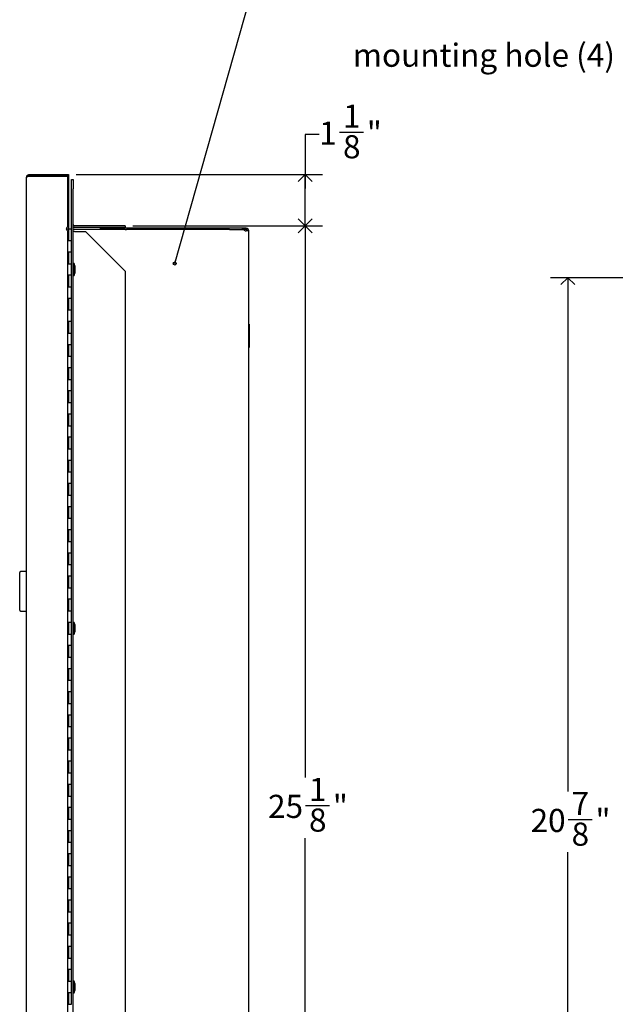
# Model space of a CAD drawing. Units: inches. Extents: x -18.9 to 69.8, y -0.8 to 74.8.
# Drawn here: x 32.9 to 45.7, y 20.6 to 41.9 of the extents above; entities that cross this region are included whole.
import ezdxf

# ---------------------------------------------------------------- set-up
doc = ezdxf.new("R2010")
doc.units = ezdxf.units.IN
doc.header["$MEASUREMENT"] = 0
doc.linetypes.add('SLD-Solid', pattern=[0])
doc.layers.add('DIMS', color=5, linetype='SLD-Solid')
doc.layers.add('NOTES', color=1, linetype='SLD-Solid')
doc.styles.add('SLDTEXTSTYLE1', font='GOTHIC.TTF', dxfattribs={"width": 0.913})
doc.styles.get("Standard").update_dxf_attribs({"font": 'GOTHIC.TTF'})
doc.dimstyles.new('SLDDIMSTYLE1', dxfattribs={"dimtxt": 0.5, "dimasz": 0.3, "dimexe": 0, "dimexo": 0.0625, "dimgap": 0.125, "dimtad": 0, "dimtih": 1, "dimtoh": 1, "dimdec": 6, "dimrnd": 1e-09, "dimzin": 12, "dimdsep": 46, "dimlunit": 5, "dimtxsty": 'SLDTEXTSTYLE1', "dimblk1": 'OPEN90', "dimblk2": 'OPEN90', "dimsah": 1, "dimcen": 0.09, "dimadec": 0, "dimazin": 3, "dimtfac": 1, "dimtofl": 0, "dimtmove": 0, "dimatfit": 3, "dimldrblk": 'OPEN90', "dimfxl": 0, "dimfrac": 2, "dimtolj": 1, "dimtzin": 12, "dimarcsym": 0})
doc.dimstyles.new('SLDDIMSTYLE3', dxfattribs={"dimtxt": 0.18, "dimasz": 0.066667, "dimexe": 0, "dimexo": 0.0625, "dimgap": 0, "dimtad": 0, "dimtih": 1, "dimtoh": 1, "dimdec": 0, "dimrnd": 1e-09, "dimzin": 0, "dimdsep": 46, "dimlunit": 5, "dimtxsty": 'Standard', "dimblk1": 'ORIGIN', "dimblk2": 'ORIGIN', "dimsah": 1, "dimcen": 0.09, "dimadec": 0, "dimazin": 0, "dimtfac": 0.2, "dimtdec": 0, "dimtofl": 0, "dimtmove": 0, "dimatfit": 3, "dimldrblk": 'ORIGIN', "dimfxl": 0, "dimfrac": 2, "dimtolj": 1, "dimtzin": 0, "dimarcsym": 0})

# ---------------------------------------------------------------- blocks, each defined once
blk = doc.blocks.new('_Open90')
at = {"color": 0, "linetype": 'ByBlock', "lineweight": -2}
for p, q in [((0, 0), (-1, 0)), ((-0.5, 0.5), (0, 0)), ((0, 0), (-0.5, -0.5))]:
    blk.add_line(p, q, dxfattribs=at)
blk = doc.blocks.new('_D_4')
at = {"layer": 'DIMS'}
for p, q in [((39.325, 39.436), (39.025, 39.436)), ((39.025, 39.436), (39.025, 38.57)), ((39.767, 39.487), (40.283, 39.487)), ((34.077, 38.57), (39.4, 38.57)), ((39.025, 37.465), (39.025, 38.57)), ((35.301, 37.465), (39.4, 37.465))]:
    blk.add_line(p, q, dxfattribs=at)
at = {"layer": 'DIMS', "xscale": 0.3, "yscale": 0.3}
for p, rotation in [((39.025, 38.57, 4.827), 90.00000000000013), ((39.025, 37.465, 4.827), 270.0000000000002)]:
    blk.add_blockref('_Open90', p, dxfattribs=dict(at, rotation=rotation))
at = {"layer": 'DIMS', "char_height": 0.5, "attachment_point": 1, "style": 'SLDTEXTSTYLE1'}
for s, insert in [('1', (39.841, 40.082)), ('1', (39.325, 39.717)), ('"', (40.356, 39.717)), ('8', (39.841, 39.421))]:
    blk.add_mtext(s, dxfattribs=dict(at, insert=insert))
blk = doc.blocks.new('_D_5')
at = {"layer": 'DIMS'}
for p, q in [((35.301, 37.465), (39.4, 37.465)), ((39.025, 37.465), (39.025, 25.544)), ((39.033, 24.941), (39.549, 24.941)), ((39.025, 12.315), (39.025, 24.236)), ((35.301, 12.315), (39.4, 12.315))]:
    blk.add_line(p, q, dxfattribs=at)
at = {"layer": 'DIMS', "xscale": 0.3, "yscale": 0.3}
for p, rotation in [((39.025, 37.465, 4.827), 90.00000000000027), ((39.025, 12.315, 4.827), 270.0000000000002)]:
    blk.add_blockref('_Open90', p, dxfattribs=dict(at, rotation=rotation))
at = {"layer": 'DIMS', "char_height": 0.5, "attachment_point": 1, "style": 'SLDTEXTSTYLE1'}
for s, insert in [('1', (39.106, 25.536)), ('25', (38.221, 25.171)), ('"', (39.622, 25.171)), ('8', (39.106, 24.875))]:
    blk.add_mtext(s, dxfattribs=dict(at, insert=insert))
blk = doc.blocks.new('_Origin')
at = {"color": 0, "linetype": 'ByBlock', "lineweight": -2}
blk.add_line((0, 0), (-1, 0), dxfattribs=at)
blk.add_circle((0, 0), 0.5, dxfattribs=at)
blk = doc.blocks.new('_D_15')
at = {"layer": 'DIMS'}
for p, q in [((48.078, 36.343), (44.322, 36.343)), ((44.697, 36.343), (44.697, 25.24)), ((44.706, 24.637), (45.222, 24.637)), ((44.697, 15.466), (44.697, 23.932)), ((48.078, 15.466), (44.322, 15.466))]:
    blk.add_line(p, q, dxfattribs=at)
at = {"layer": 'DIMS', "xscale": 0.3, "yscale": 0.3}
for p, rotation in [((44.697, 36.343, -2.395), 90.0000000000004), ((44.697, 15.466, -2.395), 270.0000000000004)]:
    blk.add_blockref('_Open90', p, dxfattribs=dict(at, rotation=rotation))
at = {"layer": 'DIMS', "char_height": 0.5, "attachment_point": 1, "style": 'SLDTEXTSTYLE1'}
for s, insert in [('7', (44.779, 25.232)), ('"', (45.295, 24.867)), ('20', (43.893, 24.867)), ('8', (44.779, 24.571))]:
    blk.add_mtext(s, dxfattribs=dict(at, insert=insert))

msp = doc.modelspace()

# ---------------------------------------------------------------- linework, layer by layer
at = {"color": 7, "linetype": 'SLD-Solid', "lineweight": 25}
for p, q in [((33.0056283, 11.3189963), (33.0056283, 38.5109963)), ((33.0645283, 38.5698963), (33.8355283, 38.5698963)), ((33.0645283, 38.5399963), (33.8355283, 38.5399963)), ((33.0645283, 38.5364608), (33.8855283, 38.5364608)), ((33.8355283, 38.5698963), (33.9105283, 38.5698963)), ((33.9105283, 38.5399963), (33.8355283, 38.5399963)), ((33.8855283, 38.5364608), (33.8855283, 37.438645)), ((33.8855283, 38.5364608), (33.9105283, 38.5364608)), ((33.9105283, 38.5698963), (33.9105283, 38.5399963)), ((33.9105283, 38.5364608), (33.9105283, 37.3949963)), ((33.9730283, 38.4649963), (34.0089283, 38.4649963)), ((33.9730283, 38.2649963), (33.9730283, 38.4649963)), ((34.0089283, 38.4649963), (34.0089283, 38.2649963)), ((33.9730283, 37.3949963), (33.9730283, 38.2649963)), ((34.0089283, 11.5149963), (34.0089283, 38.2649963)), ((34.2279283, 37.4649963), (34.0379283, 37.4649963)), ((35.1339283, 37.4649963), (34.2279283, 37.4649963)), ((35.1339283, 37.4649963), (35.1339283, 37.4290963)), ((33.8588158, 37.3949963), (33.9105283, 37.3949963)), ((33.8796704, 37.4245029), (33.8646704, 37.4095029)), ((33.8646704, 37.3812186), (33.8796704, 37.3662186)), ((33.8855283, 37.3520765), (33.8855283, 11.2935318)), ((33.9105283, 37.3949963), (33.9105283, 37.1449963)), ((33.9105283, 37.3949963), (33.9730283, 37.3949963)), ((33.9730283, 37.1449963), (33.9730283, 37.3949963)), ((35.1349283, 37.3814963), (34.0089283, 37.3814963)), ((34.0379283, 37.3399963), (34.0089283, 37.3399963)), ((34.2279283, 37.4290963), (34.0379283, 37.4290963)), ((34.0379283, 37.3399963), (34.2779283, 37.3399963)), ((35.1339283, 37.4290963), (34.2279283, 37.4290963)), ((34.2779283, 37.3399963), (35.1339283, 36.4839963)), ((34.5934697, 37.4113963), (34.5934697, 37.3814963)), ((34.6434697, 37.4113963), (34.5934697, 37.4113963)), ((35.2054697, 37.4113963), (34.6434697, 37.4113963)), ((35.1349283, 37.3814963), (35.1639283, 37.3814963)), ((35.2228283, 37.3814963), (35.1639283, 37.3814963)), ((35.2554697, 37.4113963), (35.2054697, 37.4113963)), ((36.7273221, 37.3814963), (35.2228283, 37.3814963)), ((37.6703011, 37.4113963), (35.2554697, 37.4113963)), ((36.7273221, 37.3814963), (36.7283341, 37.3814963)), ((37.3869203, 37.3814963), (36.7283341, 37.3814963)), ((37.3889759, 37.3814963), (37.3869203, 37.3814963)), ((37.3889759, 37.3814963), (37.6870986, 37.3814963)), ((37.6703011, 37.3814963), (37.6703011, 37.4113963)), ((37.7464697, 37.4113963), (37.6703011, 37.4113963)), ((37.7464697, 37.3814963), (37.6870986, 37.3814963)), ((37.7083118, 37.3727095), (37.7197382, 37.3612831)), ((37.7409514, 37.3524963), (37.7464697, 37.3524963)), ((37.7464697, 37.4113963), (37.7464697, 37.3814963)), ((37.8053697, 37.3524963), (37.7464697, 37.3524963)), ((37.8053697, 12.4285963), (37.8053697, 37.3524963)), ((33.8855283, 37.1449963), (33.9105283, 37.1449963)), ((33.9105283, 37.1449963), (33.9730283, 37.1449963)), ((33.9730283, 36.8949963), (33.9730283, 37.1449963)), ((33.9105283, 36.8949963), (33.8855283, 36.8949963)), ((33.9105283, 36.8949963), (33.9105283, 36.6449963)), ((33.9730283, 36.8949963), (33.9105283, 36.8949963)), ((33.9730283, 36.6449963), (33.9730283, 36.8949963)), ((33.8855283, 36.6449963), (33.9105283, 36.6449963)), ((33.9105283, 36.6449963), (33.9730283, 36.6449963)), ((33.9730283, 36.3949963), (33.9730283, 36.6449963)), ((34.0309283, 36.6469963), (34.0089283, 36.6469963)), ((34.0459283, 36.5979335), (34.0309283, 36.6469963)), ((34.0309283, 36.3929963), (34.0309283, 36.6469963)), ((34.0459283, 36.5979335), (34.0459283, 36.4420591)), ((33.9105283, 36.3949963), (33.8855283, 36.3949963)), ((33.9105283, 36.3949963), (33.9105283, 36.1449963)), ((33.9730283, 36.3949963), (33.9105283, 36.3949963)), ((33.9730283, 36.1449963), (33.9730283, 36.3949963)), ((34.0089283, 36.3929963), (34.0309283, 36.3929963)), ((34.0309283, 36.3929963), (34.0459283, 36.4420591)), ((35.1339283, 36.4839963), (35.1339283, 13.2959963)), ((33.8855283, 36.1449963), (33.9105283, 36.1449963)), ((33.9105283, 36.1449963), (33.9730283, 36.1449963)), ((33.9730283, 35.8949963), (33.9730283, 36.1449963)), ((33.9105283, 35.8949963), (33.8855283, 35.8949963)), ((33.9105283, 35.8949963), (33.9105283, 35.6449963)), ((33.9730283, 35.8949963), (33.9105283, 35.8949963)), ((33.9730283, 35.6449963), (33.9730283, 35.8949963)), ((33.8855283, 35.6449963), (33.9105283, 35.6449963)), ((33.9105283, 35.6449963), (33.9730283, 35.6449963)), ((33.9730283, 35.3949963), (33.9730283, 35.6449963)), ((33.9105283, 35.3949963), (33.8855283, 35.3949963)), ((33.9105283, 35.3949963), (33.9105283, 35.1449963)), ((33.9730283, 35.3949963), (33.9105283, 35.3949963)), ((33.9730283, 35.1449963), (33.9730283, 35.3949963)), ((37.8053697, 35.3373811), (37.8134697, 35.3373811)), ((37.8134697, 35.3373811), (37.8134697, 34.8373811)), ((33.8855283, 35.1449963), (33.9105283, 35.1449963)), ((33.9105283, 35.1449963), (33.9730283, 35.1449963)), ((33.9730283, 34.8949963), (33.9730283, 35.1449963)), ((33.9105283, 34.8949963), (33.8855283, 34.8949963)), ((33.9105283, 34.8949963), (33.9105283, 34.6449963)), ((33.9730283, 34.8949963), (33.9105283, 34.8949963)), ((33.9730283, 34.6449963), (33.9730283, 34.8949963)), ((37.8134697, 34.8373811), (37.8053697, 34.8373811)), ((33.8855283, 34.6449963), (33.9105283, 34.6449963)), ((33.9105283, 34.6449963), (33.9730283, 34.6449963)), ((33.9730283, 34.3949963), (33.9730283, 34.6449963)), ((33.9105283, 34.3949963), (33.8855283, 34.3949963)), ((33.9105283, 34.3949963), (33.9105283, 34.1449963)), ((33.9730283, 34.3949963), (33.9105283, 34.3949963)), ((33.9730283, 34.1449963), (33.9730283, 34.3949963)), ((33.8855283, 34.1449963), (33.9105283, 34.1449963)), ((33.9105283, 34.1449963), (33.9730283, 34.1449963)), ((33.9730283, 33.8949963), (33.9730283, 34.1449963)), ((33.9105283, 33.8949963), (33.8855283, 33.8949963)), ((33.9105283, 33.8949963), (33.9105283, 33.6449963)), ((33.9730283, 33.8949963), (33.9105283, 33.8949963)), ((33.9730283, 33.6449963), (33.9730283, 33.8949963)), ((33.8855283, 33.6449963), (33.9105283, 33.6449963)), ((33.9105283, 33.6449963), (33.9730283, 33.6449963)), ((33.9730283, 33.3949963), (33.9730283, 33.6449963)), ((33.9105283, 33.3949963), (33.8855283, 33.3949963)), ((33.9105283, 33.3949963), (33.9105283, 33.1449963)), ((33.9730283, 33.3949963), (33.9105283, 33.3949963)), ((33.9730283, 33.1449963), (33.9730283, 33.3949963)), ((33.8855283, 33.1449963), (33.9105283, 33.1449963)), ((33.9105283, 33.1449963), (33.9730283, 33.1449963)), ((33.9730283, 32.8949963), (33.9730283, 33.1449963)), ((33.9105283, 32.8949963), (33.8855283, 32.8949963)), ((33.9105283, 32.8949963), (33.9105283, 32.6449963)), ((33.9730283, 32.8949963), (33.9105283, 32.8949963)), ((33.9730283, 32.6449963), (33.9730283, 32.8949963)), ((33.8855283, 32.6449963), (33.9105283, 32.6449963)), ((33.9105283, 32.6449963), (33.9730283, 32.6449963)), ((33.9730283, 32.3949963), (33.9730283, 32.6449963)), ((33.9105283, 32.3949963), (33.8855283, 32.3949963)), ((33.9105283, 32.3949963), (33.9105283, 32.1449963)), ((33.9730283, 32.3949963), (33.9105283, 32.3949963)), ((33.9730283, 32.1449963), (33.9730283, 32.3949963)), ((33.8855283, 32.1449963), (33.9105283, 32.1449963)), ((33.9105283, 32.1449963), (33.9730283, 32.1449963)), ((33.9730283, 31.8949963), (33.9730283, 32.1449963)), ((33.9105283, 31.8949963), (33.8855283, 31.8949963)), ((33.9105283, 31.8949963), (33.9105283, 31.6449963)), ((33.9730283, 31.8949963), (33.9105283, 31.8949963)), ((33.9730283, 31.6449963), (33.9730283, 31.8949963)), ((33.8855283, 31.6449963), (33.9105283, 31.6449963)), ((33.9105283, 31.6449963), (33.9730283, 31.6449963)), ((33.9730283, 31.3949963), (33.9730283, 31.6449963)), ((33.9105283, 31.3949963), (33.8855283, 31.3949963)), ((33.9105283, 31.3949963), (33.9105283, 31.1449963)), ((33.9730283, 31.3949963), (33.9105283, 31.3949963)), ((33.9730283, 31.1449963), (33.9730283, 31.3949963)), ((33.8855283, 31.1449963), (33.9105283, 31.1449963)), ((33.9105283, 31.1449963), (33.9730283, 31.1449963)), ((33.9730283, 30.8949963), (33.9730283, 31.1449963)), ((33.9105283, 30.8949963), (33.8855283, 30.8949963)), ((33.9105283, 30.8949963), (33.9105283, 30.6449963)), ((33.9730283, 30.8949963), (33.9105283, 30.8949963)), ((33.9730283, 30.6449963), (33.9730283, 30.8949963)), ((33.8855283, 30.6449963), (33.9105283, 30.6449963)), ((33.9105283, 30.6449963), (33.9730283, 30.6449963)), ((33.9730283, 30.3949963), (33.9730283, 30.6449963)), ((33.9105283, 30.3949963), (33.8855283, 30.3949963)), ((33.9105283, 30.3949963), (33.9105283, 30.1449963)), ((33.9730283, 30.3949963), (33.9105283, 30.3949963)), ((33.9730283, 30.1449963), (33.9730283, 30.3949963)), ((33.8855283, 30.1449963), (33.9105283, 30.1449963)), ((33.9105283, 30.1449963), (33.9730283, 30.1449963)), ((33.9730283, 29.8949963), (33.9730283, 30.1449963)), ((32.8556283, 29.1577132), (32.8556283, 29.9727132)), ((33.0056283, 29.9927132), (32.8756283, 29.9927132)), ((33.9105283, 29.8949963), (33.8855283, 29.8949963)), ((33.9105283, 29.8949963), (33.9105283, 29.6449963)), ((33.9730283, 29.8949963), (33.9105283, 29.8949963)), ((33.9730283, 29.6449963), (33.9730283, 29.8949963)), ((33.8855283, 29.6449963), (33.9105283, 29.6449963)), ((33.9105283, 29.6449963), (33.9730283, 29.6449963)), ((33.9730283, 29.3949963), (33.9730283, 29.6449963)), ((33.9105283, 29.3949963), (33.8855283, 29.3949963)), ((33.9105283, 29.3949963), (33.9105283, 29.1449963)), ((33.9730283, 29.3949963), (33.9105283, 29.3949963)), ((33.9730283, 29.1449963), (33.9730283, 29.3949963)), ((33.8855283, 29.1449963), (33.9105283, 29.1449963)), ((33.9105283, 29.1449963), (33.9730283, 29.1449963)), ((33.9730283, 28.8949963), (33.9730283, 29.1449963)), ((32.8756283, 29.1377132), (33.0056283, 29.1377132)), ((33.9105283, 28.8949963), (33.8855283, 28.8949963)), ((33.9105283, 28.8949963), (33.9105283, 28.6449963)), ((33.9730283, 28.8949963), (33.9105283, 28.8949963)), ((33.9730283, 28.6449963), (33.9730283, 28.8949963)), ((34.0309283, 28.8969963), (34.0089283, 28.8969963)), ((34.0459283, 28.8479335), (34.0309283, 28.8969963)), ((34.0309283, 28.6429963), (34.0309283, 28.8969963)), ((34.0459283, 28.8479335), (34.0459283, 28.6920591)), ((33.8855283, 28.6449963), (33.9105283, 28.6449963)), ((33.9105283, 28.6449963), (33.9730283, 28.6449963)), ((33.9730283, 28.3949963), (33.9730283, 28.6449963)), ((34.0089283, 28.6429963), (34.0309283, 28.6429963)), ((34.0309283, 28.6429963), (34.0459283, 28.6920591)), ((33.9105283, 28.3949963), (33.8855283, 28.3949963)), ((33.9105283, 28.3949963), (33.9105283, 28.1449963)), ((33.9730283, 28.3949963), (33.9105283, 28.3949963)), ((33.9730283, 28.1449963), (33.9730283, 28.3949963)), ((33.8855283, 28.1449963), (33.9105283, 28.1449963)), ((33.9105283, 28.1449963), (33.9730283, 28.1449963)), ((33.9730283, 27.8949963), (33.9730283, 28.1449963)), ((33.9105283, 27.8949963), (33.8855283, 27.8949963)), ((33.9105283, 27.8949963), (33.9105283, 27.6449963)), ((33.9730283, 27.8949963), (33.9105283, 27.8949963)), ((33.9730283, 27.6449963), (33.9730283, 27.8949963)), ((33.8855283, 27.6449963), (33.9105283, 27.6449963)), ((33.9105283, 27.6449963), (33.9730283, 27.6449963)), ((33.9730283, 27.3949963), (33.9730283, 27.6449963)), ((33.9105283, 27.3949963), (33.8855283, 27.3949963)), ((33.9105283, 27.3949963), (33.9105283, 27.1449963)), ((33.9730283, 27.3949963), (33.9105283, 27.3949963)), ((33.9730283, 27.1449963), (33.9730283, 27.3949963)), ((33.8855283, 27.1449963), (33.9105283, 27.1449963)), ((33.9105283, 27.1449963), (33.9730283, 27.1449963)), ((33.9730283, 26.8949963), (33.9730283, 27.1449963)), ((33.9105283, 26.8949963), (33.8855283, 26.8949963)), ((33.9105283, 26.8949963), (33.9105283, 26.6449963)), ((33.9730283, 26.8949963), (33.9105283, 26.8949963)), ((33.9730283, 26.6449963), (33.9730283, 26.8949963)), ((33.8855283, 26.6449963), (33.9105283, 26.6449963)), ((33.9105283, 26.6449963), (33.9730283, 26.6449963)), ((33.9730283, 26.3949963), (33.9730283, 26.6449963)), ((33.9105283, 26.3949963), (33.8855283, 26.3949963)), ((33.9105283, 26.3949963), (33.9105283, 26.1449963)), ((33.9730283, 26.3949963), (33.9105283, 26.3949963)), ((33.9730283, 26.1449963), (33.9730283, 26.3949963)), ((33.8855283, 26.1449963), (33.9105283, 26.1449963)), ((33.9105283, 26.1449963), (33.9730283, 26.1449963)), ((33.9730283, 25.8949963), (33.9730283, 26.1449963)), ((33.9105283, 25.8949963), (33.8855283, 25.8949963)), ((33.9105283, 25.8949963), (33.9105283, 25.6449963)), ((33.9730283, 25.8949963), (33.9105283, 25.8949963)), ((33.9730283, 25.6449963), (33.9730283, 25.8949963)), ((33.8855283, 25.6449963), (33.9105283, 25.6449963)), ((33.9105283, 25.6449963), (33.9730283, 25.6449963)), ((33.9730283, 25.3949963), (33.9730283, 25.6449963)), ((33.9105283, 25.3949963), (33.8855283, 25.3949963)), ((33.9105283, 25.3949963), (33.9105283, 25.1449963)), ((33.9730283, 25.3949963), (33.9105283, 25.3949963)), ((33.9730283, 25.1449963), (33.9730283, 25.3949963)), ((33.8855283, 25.1449963), (33.9105283, 25.1449963)), ((33.9105283, 25.1449963), (33.9730283, 25.1449963)), ((33.9730283, 24.8949963), (33.9730283, 25.1449963)), ((33.9105283, 24.8949963), (33.8855283, 24.8949963)), ((33.9105283, 24.8949963), (33.9105283, 24.6449963)), ((33.9730283, 24.8949963), (33.9105283, 24.8949963)), ((33.9730283, 24.6449963), (33.9730283, 24.8949963)), ((33.8855283, 24.6449963), (33.9105283, 24.6449963)), ((33.9105283, 24.6449963), (33.9730283, 24.6449963)), ((33.9730283, 24.3949963), (33.9730283, 24.6449963)), ((33.9105283, 24.3949963), (33.8855283, 24.3949963)), ((33.9105283, 24.3949963), (33.9105283, 24.1449963)), ((33.9730283, 24.3949963), (33.9105283, 24.3949963)), ((33.9730283, 24.1449963), (33.9730283, 24.3949963)), ((33.8855283, 24.1449963), (33.9105283, 24.1449963)), ((33.9105283, 24.1449963), (33.9730283, 24.1449963)), ((33.9730283, 23.8949963), (33.9730283, 24.1449963)), ((33.9105283, 23.8949963), (33.8855283, 23.8949963)), ((33.9105283, 23.8949963), (33.9105283, 23.6449963)), ((33.9730283, 23.8949963), (33.9105283, 23.8949963)), ((33.9730283, 23.6449963), (33.9730283, 23.8949963)), ((33.8855283, 23.6449963), (33.9105283, 23.6449963)), ((33.9105283, 23.6449963), (33.9730283, 23.6449963)), ((33.9730283, 23.3949963), (33.9730283, 23.6449963)), ((33.9105283, 23.3949963), (33.8855283, 23.3949963)), ((33.9105283, 23.3949963), (33.9105283, 23.1449963)), ((33.9730283, 23.3949963), (33.9105283, 23.3949963)), ((33.9730283, 23.1449963), (33.9730283, 23.3949963)), ((33.8855283, 23.1449963), (33.9105283, 23.1449963)), ((33.9105283, 23.1449963), (33.9730283, 23.1449963)), ((33.9730283, 22.8949963), (33.9730283, 23.1449963)), ((33.9105283, 22.8949963), (33.8855283, 22.8949963)), ((33.9105283, 22.8949963), (33.9105283, 22.6449963)), ((33.9730283, 22.8949963), (33.9105283, 22.8949963)), ((33.9730283, 22.6449963), (33.9730283, 22.8949963)), ((33.8855283, 22.6449963), (33.9105283, 22.6449963)), ((33.9105283, 22.6449963), (33.9730283, 22.6449963)), ((33.9730283, 22.3949963), (33.9730283, 22.6449963)), ((33.9105283, 22.3949963), (33.8855283, 22.3949963)), ((33.9105283, 22.3949963), (33.9105283, 22.1449963)), ((33.9730283, 22.3949963), (33.9105283, 22.3949963)), ((33.9730283, 22.1449963), (33.9730283, 22.3949963)), ((33.8855283, 22.1449963), (33.9105283, 22.1449963)), ((33.9105283, 22.1449963), (33.9730283, 22.1449963)), ((33.9730283, 21.8949963), (33.9730283, 22.1449963)), ((33.9105283, 21.8949963), (33.8855283, 21.8949963)), ((33.9105283, 21.8949963), (33.9105283, 21.6449963)), ((33.9730283, 21.8949963), (33.9105283, 21.8949963)), ((33.9730283, 21.6449963), (33.9730283, 21.8949963)), ((33.8855283, 21.6449963), (33.9105283, 21.6449963)), ((33.9105283, 21.6449963), (33.9730283, 21.6449963)), ((33.9730283, 21.3949963), (33.9730283, 21.6449963)), ((33.9105283, 21.3949963), (33.8855283, 21.3949963)), ((33.9105283, 21.3949963), (33.9105283, 21.1449963)), ((33.9730283, 21.3949963), (33.9105283, 21.3949963)), ((33.9730283, 21.1449963), (33.9730283, 21.3949963)), ((33.8855283, 21.1449963), (33.9105283, 21.1449963)), ((33.9105283, 21.1449963), (33.9730283, 21.1449963)), ((33.9730283, 20.8949963), (33.9730283, 21.1449963)), ((34.0309283, 21.1469963), (34.0089283, 21.1469963)), ((34.0459283, 21.0979335), (34.0309283, 21.1469963)), ((34.0309283, 20.8929963), (34.0309283, 21.1469963)), ((34.0459283, 21.0979335), (34.0459283, 20.9420591)), ((33.9105283, 20.8949963), (33.8855283, 20.8949963)), ((33.9105283, 20.8949963), (33.9105283, 20.6449963)), ((33.9730283, 20.8949963), (33.9105283, 20.8949963)), ((33.9730283, 20.6449963), (33.9730283, 20.8949963)), ((34.0089283, 20.8929963), (34.0309283, 20.8929963)), ((34.0309283, 20.8929963), (34.0459283, 20.9420591)), ((33.8855283, 20.6449963), (33.9105283, 20.6449963)), ((33.9105283, 20.6449963), (33.9730283, 20.6449963))]:
    msp.add_line(p, q, dxfattribs=at)
for centre, radius, start, end in [((33.8655283, 37.438645), 0.02, 315, 0), ((34.0379283, 37.4939963), 0.029, 180, 270), ((33.8788125, 37.3953608), 0.02, 135, 225), ((33.8655283, 37.3520765), 0.02, 0, 45), ((34.0379283, 37.4939963), 0.0649, 243.45879545, 270), ((37.6870986, 37.3514963), 0.03, 45, 90), ((37.7409514, 37.3824963), 0.03, 225, 270), ((37.7464697, 37.3524963), 0.0589, 0, 90), ((37.7464697, 37.3524963), 0.029, 0, 90), ((32.8756283, 29.9727132), 0.02, 90, 180), ((32.8756283, 29.1577132), 0.02, 180, 270)]:
    msp.add_arc(centre, radius, start, end, dxfattribs=at)
msp.add_open_spline([(33.0645283, 38.5364608), (33.0568102, 38.5343387), (33.041374, 38.5300946), (33.0219049, 38.5237285), (33.0082843, 38.5173624), (33.0065136, 38.5131183), (33.0056282, 38.5109963)], degree=3, dxfattribs=at)
for points, knots in [([(33.0056283, 38.5109963), (33.0063293, 38.5178652), (33.0077315, 38.531604), (33.0186374, 38.5497366), (33.0345832, 38.5630825), (33.0509835, 38.5691975), (33.0611766, 38.5697234), (33.0645283, 38.5698963)], [0, 0, 0, 0, 0.2227011686, 0.4454293755, 0.6681576936, 0.8908858149, 1, 1, 1, 1]), ([(33.0433359, 38.5304753), (33.0435592, 38.5308219), (33.0458281, 38.5343435), (33.0533509, 38.5385415), (33.0608025, 38.5395114), (33.0645283, 38.5399963)], [0, 0, 0, 0, 0.051760562, 0.525880281, 1, 1, 1, 1])]:
    msp.add_open_spline(points, degree=3, knots=knots, dxfattribs=at)

# ---------------------------------------------------------------- texts
at = {"layer": 'NOTES', "insert": (40.0514738, 41.3989828), "char_height": 0.5, "attachment_point": 1, "style": 'SLDTEXTSTYLE1'}
msp.add_mtext('mounting hole (4)', dxfattribs=at)

# ---------------------------------------------------------------- dimensions: what is measured, and where the dimension line sits
at = {"layer": 'DIMS'}
for base, p1, p2, picture, middle in [((39.0245391, 38.5698963), (35.1339283, 37.4649963), (33.9105283, 38.5698963), '_D_4', (39.0245391, 39.4361374)), ((39.0245391, 12.3149963), (35.1339283, 37.4649963), (35.1339283, 12.3149963), '_D_5', (39.0245391, 24.8899963)), ((44.6973008, 15.4664963), (48.2448322, 36.3434963), (48.2448322, 15.4664963), '_D_15', (44.6973008, 24.5859987))]:
    dim = msp.add_linear_dim(base=base, p1=p1, p2=p2, angle=90, dimstyle='SLDDIMSTYLE1', dxfattribs=at)
    dim.commit()
    dim.dimension.update_dxf_attribs({"geometry": picture, "text_midpoint": middle})

# ---------------------------------------------------------------- leaders
at = {"layer": 'NOTES'}
msp.add_leader([(36.2057207, 36.6484791), (38.0991008, 43.3337255), (38.5991008, 43.3337255)], dimstyle='SLDDIMSTYLE3', override={"dimscale": 1, "dimgap": 0, "dimtad": 0, "dimclrd": 0}, dxfattribs=at)

doc.saveas('drawing.dxf')
